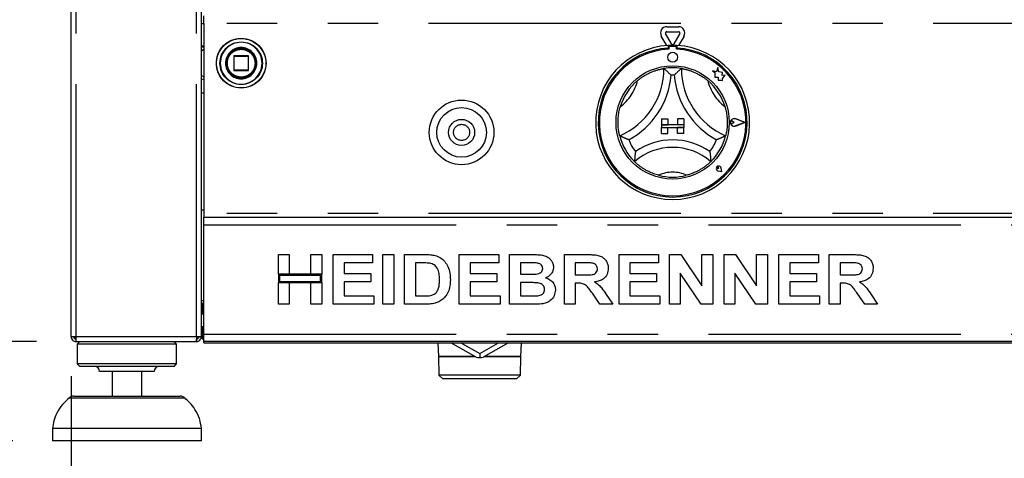
# Paper-space layout 'Layout1' of a CAD drawing. Extents: x 5 to 419, y 5 to 292.
# Drawn here: x 43 to 67, y 167 to 178 of the extents above; entities that cross this region are included whole.
import ezdxf

# ---------------------------------------------------------------- set-up
doc = ezdxf.new("R2010")
doc.units = 0
doc.linetypes.add('PHANTOM', pattern=[12.7, 6.35, -1.27, 1.27, -1.27, 1.27, -1.27])
doc.layers.add('BEMAßUNG', color=96, linetype='CONTINUOUS')
doc.layers.add('SLD-0', color=179, linetype='CONTINUOUS')
doc.styles.add('SLDTEXTSTYLE0', font='TXT', dxfattribs={"width": 0.75})
doc.styles.add('SLDTEXTSTYLE2', font='TXT', dxfattribs={"width": 0.96})
doc.dimstyles.new('SLDDIMSTYLE0', dxfattribs={"dimtxt": 3.5, "dimasz": 3.302, "dimexe": 0, "dimexo": 0.0625, "dimgap": 0.875, "dimtad": 1, "dimdec": 0, "dimlfac": 16, "dimrnd": 1e-09, "dimzin": 12, "dimtxsty": 'SLDTEXTSTYLE0', "dimblk1": 'NONE', "dimblk2": 'NONE', "dimsah": 1, "dimcen": 0.09, "dimazin": 3, "dimtfac": 1, "dimtofl": 0, "dimtmove": 0, "dimatfit": 3, "dimtolj": 1, "dimtzin": 12})
doc.dimstyles.new('SLDDIMSTYLE1', dxfattribs={"dimtxt": 3.5, "dimasz": 3.302, "dimexe": 0, "dimexo": 0.0625, "dimgap": 0.875, "dimtad": 1, "dimdec": 0, "dimlfac": 16, "dimrnd": 1e-09, "dimzin": 12, "dimtxsty": 'SLDTEXTSTYLE0', "dimblk1": 'NONE', "dimblk2": 'NONE', "dimsah": 1, "dimcen": 0.09, "dimazin": 3, "dimtfac": 1, "dimtdec": 0, "dimtofl": 0, "dimtmove": 0, "dimatfit": 3, "dimtolj": 1, "dimtzin": 12})
doc.dimstyles.new('SLDDIMSTYLE2', dxfattribs={"dimtxt": 3.5, "dimasz": 3.302, "dimexe": 0, "dimexo": 0.0625, "dimgap": 0.875, "dimtad": 1, "dimdec": 0, "dimlfac": 16, "dimrnd": 1e-09, "dimzin": 12, "dimtxsty": 'SLDTEXTSTYLE0', "dimblk1": 'NONE', "dimblk2": 'NONE', "dimsah": 1, "dimcen": 0.09, "dimazin": 3, "dimtol": 1, "dimtp": 15, "dimtm": 10, "dimtfac": 1, "dimtofl": 0, "dimtmove": 0, "dimatfit": 3, "dimtolj": 1, "dimtzin": 12})

# ---------------------------------------------------------------- blocks, each defined once
blk = doc.blocks.new('_D_12')
at = {"layer": 'BEMAßUNG'}
for p, q in [((43.003, 241.728), (24.596, 241.728)), ((25.596, 167.353), (25.596, 241.728)), ((42.363, 167.353), (24.596, 167.353))]:
    blk.add_line(p, q, dxfattribs=at)
for points in [[(25.596, 241.728), (25.088, 238.426), (26.104, 238.426)], [(25.596, 167.353), (26.104, 170.655), (25.088, 170.655)]]:
    blk.add_solid(points, dxfattribs=at)
at = {"layer": 'BEMAßUNG', "insert": (21.347, 200.835), "char_height": 3.5, "attachment_point": 1, "rotation": 90, "style": 'SLDTEXTSTYLE2'}
blk.add_mtext('1190', dxfattribs=at)
blk = doc.blocks.new('_NONE')
blk = doc.blocks.new('_D_13')
at = {"layer": 'BEMAßUNG'}
for p, q in [((40.044, 169.853), (40.044, 176.203)), ((42.961, 169.853), (39.044, 169.853)), ((40.044, 169.853), (40.044, 167.353)), ((42.363, 167.353), (39.044, 167.353)), ((40.044, 167.353), (40.044, 150.12))]:
    blk.add_line(p, q, dxfattribs=at)
for points in [[(40.044, 169.853), (40.552, 173.155), (39.536, 173.155)], [(40.044, 167.353), (39.536, 164.051), (40.552, 164.051)]]:
    blk.add_solid(points, dxfattribs=at)
at = {"layer": 'BEMAßUNG', "char_height": 3.5, "attachment_point": 1, "rotation": 90, "style": 'SLDTEXTSTYLE2'}
for s, insert in [('15', (31.269, 159.414)), ('10', (35.795, 159.414)), ('+', (31.269, 156.585)), ('-', (35.795, 157.224)), ('40', (35.741, 150.12))]:
    blk.add_mtext(s, dxfattribs=dict(at, insert=insert))
blk = doc.blocks.new('_D_14')
at = {"layer": 'BEMAßUNG'}
for p, q in [((42.753, 194.853), (31.953, 194.853)), ((32.953, 167.353), (32.953, 194.853)), ((42.363, 167.353), (31.953, 167.353))]:
    blk.add_line(p, q, dxfattribs=at)
for points in [[(32.953, 194.853), (32.445, 191.551), (33.461, 191.551)], [(32.953, 167.353), (33.461, 170.655), (32.445, 170.655)]]:
    blk.add_solid(points, dxfattribs=at)
at = {"layer": 'BEMAßUNG', "insert": (28.704, 178.927), "char_height": 3.5, "attachment_point": 1, "rotation": 90, "style": 'SLDTEXTSTYLE2'}
blk.add_mtext('440', dxfattribs=at)
blk = doc.blocks.new('_D_16')
at = {"layer": 'BEMAßUNG'}
for p, q in [((43.831, 168.978), (43.831, 159.648)), ((151.425, 168.978), (151.425, 159.648)), ((151.425, 160.648), (43.831, 160.648))]:
    blk.add_line(p, q, dxfattribs=at)
for points in [[(43.831, 160.648), (47.133, 160.14), (47.133, 161.156)], [(151.425, 160.648), (148.123, 161.156), (148.123, 160.14)]]:
    blk.add_solid(points, dxfattribs=at)
at = {"layer": 'BEMAßUNG', "insert": (90.05, 164.898), "char_height": 3.5, "attachment_point": 1, "style": 'SLDTEXTSTYLE2'}
blk.add_mtext('1722', dxfattribs=at)

psp = doc.layouts.get("Layout1")

# ---------------------------------------------------------------- linework, layer by layer
at = {"layer": 'SLD-0', "color": 8, "linetype": 'PHANTOM'}
for p, q in [((46.988, 169.978), (46.988, 191.603)), ((43.956, 169.978), (43.956, 182.37)), ((47.113, 177.853), (47.175, 177.853)), ((148.081, 177.853), (47.175, 177.853)), ((47.175, 177.194), (47.113, 177.159)), ((47.929, 177.028), (47.925, 177.028)), ((47.938, 177.028), (47.929, 177.028)), ((47.938, 177.041), (47.938, 177.028)), ((47.938, 176.678), (47.938, 177.028)), ((47.938, 177.028), (48.288, 177.028)), ((48.288, 177.028), (48.288, 177.041)), ((48.3, 177.028), (48.288, 177.028)), ((48.288, 177.028), (48.288, 176.678)), ((48.506, 176.858), (48.506, 176.853)), ((48.639, 176.85), (48.639, 176.853)), ((47.113, 176.547), (47.175, 176.513)), ((47.925, 176.678), (47.938, 176.678)), ((47.938, 176.678), (47.938, 176.666)), ((48.288, 176.678), (47.938, 176.678)), ((48.288, 176.666), (48.288, 176.678)), ((48.288, 176.678), (48.3, 176.678)), ((148.081, 173.072), (47.175, 173.072)), ((47.175, 172.791), (148.081, 172.791)), ((47.128, 170.759), (47.175, 170.759)), ((47.175, 170.041), (148.081, 170.041)), ((43.956, 169.978), (46.988, 169.978)), ((46.699, 168.431), (43.776, 168.431))]:
    psp.add_line(p, q, dxfattribs=at)
at = {"layer": 'SLD-0', "color": 179, "linetype": 'CONTINUOUS'}
for p, q in [((47.113, 169.978), (47.113, 191.603)), ((43.831, 169.978), (43.831, 182.482)), ((47.175, 177.853), (47.175, 178.041)), ((47.175, 177.853), (47.175, 173.072)), ((58.822, 177.769), (59.122, 177.769)), ((58.826, 177.295), (58.687, 177.535)), ((58.945, 177.338), (58.795, 177.598)), ((58.822, 177.644), (59.122, 177.644)), ((59.149, 177.598), (58.999, 177.338)), ((59.258, 177.535), (59.119, 177.295)), ((47.113, 177.291), (47.175, 177.291)), ((58.863, 177.297), (58.863, 177.234)), ((58.875, 177.238), (58.875, 177.204)), ((59.038, 177.269), (58.906, 177.269)), ((59.069, 177.204), (59.069, 177.238)), ((59.081, 177.297), (59.081, 177.234)), ((47.925, 177.028), (47.925, 176.678)), ((48.288, 177.041), (47.938, 177.041)), ((48.3, 176.678), (48.3, 177.028)), ((48.484, 176.802), (48.488, 176.855)), ((60.106, 176.746), (60.076, 176.633)), ((60.137, 176.632), (60.106, 176.746)), ((47.938, 176.666), (48.288, 176.666)), ((59.975, 176.66), (60.03, 176.619)), ((60.076, 176.633), (59.975, 176.66)), ((60.03, 176.619), (60.03, 176.499)), ((60.03, 176.499), (60.114, 176.504)), ((60.114, 176.504), (60.118, 176.424)), ((60.228, 176.618), (60.137, 176.632)), ((60.216, 176.543), (60.228, 176.618)), ((60.291, 176.548), (60.216, 176.543)), ((60.229, 176.465), (60.291, 176.548)), ((60.229, 176.417), (60.229, 176.465)), ((60.118, 176.424), (60.188, 176.428)), ((60.188, 176.428), (60.229, 176.417)), ((47.175, 176.103), (47.113, 176.103)), ((58.691, 175.456), (58.847, 175.456)), ((58.691, 175.456), (58.691, 175.3)), ((58.847, 175.456), (58.847, 175.3)), ((59.097, 175.456), (59.097, 175.3)), ((59.253, 175.456), (59.097, 175.456)), ((59.253, 175.456), (59.253, 175.3)), ((60.791, 175.363), (60.557, 175.451)), ((60.796, 175.363), (60.558, 175.453)), ((58.691, 175.3), (58.847, 175.3)), ((58.691, 175.3), (58.691, 175.238)), ((59.253, 175.3), (58.691, 175.3)), ((58.691, 175.238), (58.847, 175.238)), ((58.691, 175.081), (58.691, 175.238)), ((58.691, 175.238), (59.253, 175.238)), ((58.847, 175.081), (58.847, 175.238)), ((59.253, 175.3), (59.097, 175.3)), ((59.097, 175.081), (59.097, 175.238)), ((59.253, 175.238), (59.097, 175.238)), ((59.253, 175.3), (59.253, 175.238)), ((59.253, 175.081), (59.253, 175.238)), ((60.523, 175.363), (60.482, 175.391)), ((60.523, 175.363), (60.482, 175.334)), ((60.791, 175.363), (60.557, 175.274)), ((60.796, 175.363), (60.558, 175.272)), ((58.691, 175.081), (58.847, 175.081)), ((59.253, 175.081), (59.097, 175.081)), ((60.132, 174.202), (60.101, 174.207)), ((60.132, 174.202), (60.128, 174.233)), ((60.212, 174.123), (60.193, 174.215)), ((60.213, 174.122), (60.194, 174.215)), ((60.213, 174.122), (60.12, 174.141)), ((60.212, 174.123), (60.12, 174.141)), ((47.113, 173.166), (47.175, 173.166)), ((47.175, 173.072), (47.175, 172.978)), ((47.175, 172.978), (148.081, 172.978)), ((47.175, 172.791), (47.175, 172.978)), ((47.175, 170.041), (47.175, 172.791)), ((49.05, 172.041), (49.323, 172.041)), ((49.05, 171.544), (49.05, 172.041)), ((49.323, 172.041), (49.323, 171.544)), ((49.868, 172.041), (50.14, 172.041)), ((49.868, 171.544), (49.868, 172.041)), ((50.14, 172.041), (50.14, 171.544)), ((50.428, 170.791), (50.428, 172.041)), ((50.428, 172.041), (51.422, 172.041)), ((51.422, 172.041), (51.422, 171.832)), ((51.678, 170.791), (51.678, 172.041)), ((51.678, 172.041), (51.951, 172.041)), ((51.951, 172.041), (51.951, 170.791)), ((52.223, 172.041), (52.731, 172.041)), ((52.223, 170.791), (52.223, 172.041)), ((53.601, 170.791), (53.601, 172.041)), ((53.601, 172.041), (54.595, 172.041)), ((54.595, 172.041), (54.595, 171.832)), ((54.868, 172.041), (55.428, 172.041)), ((54.868, 170.791), (54.868, 172.041)), ((56.246, 172.041), (56.82, 172.041)), ((56.246, 170.791), (56.246, 172.041)), ((57.624, 170.791), (57.624, 172.041)), ((57.624, 172.041), (58.618, 172.041)), ((58.618, 172.041), (58.618, 171.832)), ((58.89, 170.791), (58.89, 172.041)), ((58.89, 172.041), (59.174, 172.041)), ((59.174, 172.041), (59.707, 171.25)), ((59.707, 171.25), (59.707, 172.041)), ((59.707, 172.041), (59.98, 172.041)), ((59.98, 172.041), (59.98, 170.791)), ((60.268, 170.791), (60.268, 172.041)), ((60.268, 172.041), (60.552, 172.041)), ((60.552, 172.041), (61.085, 171.25)), ((61.085, 171.25), (61.085, 172.041)), ((61.085, 172.041), (61.358, 172.041)), ((61.358, 172.041), (61.358, 170.791)), ((61.646, 170.791), (61.646, 172.041)), ((61.646, 172.041), (62.64, 172.041)), ((62.64, 172.041), (62.64, 171.832)), ((62.912, 170.791), (62.912, 172.041)), ((62.912, 172.041), (63.487, 172.041)), ((51.422, 171.832), (50.701, 171.832)), ((50.701, 171.832), (50.701, 171.56)), ((52.625, 171.832), (52.496, 171.832)), ((52.496, 171.832), (52.496, 170.999)), ((54.595, 171.832), (53.874, 171.832)), ((53.874, 171.832), (53.874, 171.56)), ((55.307, 171.832), (55.14, 171.832)), ((55.14, 171.832), (55.14, 171.544)), ((56.735, 171.832), (56.518, 171.832)), ((56.518, 171.832), (56.518, 171.528)), ((58.618, 171.832), (57.896, 171.832)), ((57.896, 171.832), (57.896, 171.56)), ((62.64, 171.832), (61.919, 171.832)), ((61.919, 171.832), (61.919, 171.56)), ((63.185, 171.832), (63.185, 171.528)), ((63.401, 171.832), (63.185, 171.832)), ((49.323, 171.544), (49.05, 171.544)), ((50.14, 171.544), (49.05, 171.544)), ((49.05, 171.544), (49.05, 171.336)), ((49.081, 171.513), (49.081, 171.367)), ((50.109, 171.513), (49.081, 171.513)), ((50.14, 171.544), (49.868, 171.544)), ((50.109, 171.367), (50.109, 171.513)), ((50.14, 171.336), (50.14, 171.544)), ((50.701, 171.56), (51.374, 171.56)), ((51.374, 171.56), (51.374, 171.352)), ((53.874, 171.56), (54.547, 171.56)), ((54.547, 171.56), (54.547, 171.352)), ((55.14, 171.544), (55.33, 171.544)), ((56.518, 171.528), (56.723, 171.528)), ((57.896, 171.56), (58.569, 171.56)), ((58.569, 171.56), (58.569, 171.352)), ((59.688, 170.791), (59.162, 171.569)), ((59.162, 171.569), (59.162, 170.791)), ((61.066, 170.791), (60.541, 171.569)), ((60.541, 171.569), (60.541, 170.791)), ((61.919, 171.56), (62.592, 171.56)), ((62.592, 171.56), (62.592, 171.352)), ((63.185, 171.528), (63.39, 171.528)), ((49.05, 170.791), (49.05, 171.336)), ((49.05, 171.336), (49.323, 171.336)), ((49.05, 171.336), (50.14, 171.336)), ((49.081, 171.367), (50.109, 171.367)), ((49.323, 171.336), (49.323, 170.791)), ((49.868, 171.336), (50.14, 171.336)), ((49.868, 170.791), (49.868, 171.336)), ((50.14, 171.336), (50.14, 170.791)), ((51.374, 171.352), (50.701, 171.352)), ((50.701, 171.352), (50.701, 170.999)), ((54.547, 171.352), (53.874, 171.352)), ((53.874, 171.352), (53.874, 170.999)), ((55.373, 171.336), (55.14, 171.336)), ((55.14, 171.336), (55.14, 170.999)), ((56.518, 171.32), (56.518, 170.791)), ((56.575, 171.32), (56.518, 171.32)), ((57.896, 171.352), (57.896, 170.999)), ((58.569, 171.352), (57.896, 171.352)), ((61.919, 171.352), (61.919, 170.999)), ((62.592, 171.352), (61.919, 171.352)), ((63.185, 171.32), (63.185, 170.791)), ((63.242, 171.32), (63.185, 171.32)), ((50.701, 170.999), (51.454, 170.999)), ((51.454, 170.999), (51.454, 170.791)), ((52.496, 170.999), (52.71, 170.999)), ((53.874, 170.999), (54.627, 170.999)), ((54.627, 170.999), (54.627, 170.791)), ((55.14, 170.999), (55.406, 170.999)), ((57.143, 170.791), (56.952, 171.07)), ((57.298, 171.038), (57.464, 170.791)), ((57.896, 170.999), (58.65, 170.999)), ((58.65, 170.999), (58.65, 170.791)), ((61.919, 170.999), (62.672, 170.999)), ((62.672, 170.999), (62.672, 170.791)), ((63.81, 170.791), (63.618, 171.07)), ((63.965, 171.038), (64.13, 170.791)), ((47.113, 170.884), (47.175, 170.884)), ((47.128, 170.801), (47.128, 170.759)), ((47.128, 170.759), (47.128, 170.541)), ((49.323, 170.791), (49.05, 170.791)), ((50.14, 170.791), (49.868, 170.791)), ((51.454, 170.791), (50.428, 170.791)), ((51.951, 170.791), (51.678, 170.791)), ((52.746, 170.791), (52.223, 170.791)), ((54.627, 170.791), (53.601, 170.791)), ((55.336, 170.791), (54.868, 170.791)), ((56.518, 170.791), (56.246, 170.791)), ((57.464, 170.791), (57.143, 170.791)), ((58.65, 170.791), (57.624, 170.791)), ((59.162, 170.791), (58.89, 170.791)), ((59.98, 170.791), (59.688, 170.791)), ((60.541, 170.791), (60.268, 170.791)), ((61.358, 170.791), (61.066, 170.791)), ((62.672, 170.791), (61.646, 170.791)), ((63.185, 170.791), (62.912, 170.791)), ((64.13, 170.791), (63.81, 170.791)), ((47.175, 170.541), (47.113, 170.541)), ((47.113, 170.228), (47.175, 170.228)), ((47.128, 170.228), (47.128, 169.978)), ((47.175, 169.853), (47.175, 170.041)), ((43.831, 169.978), (43.956, 169.978)), ((43.941, 169.916), (43.941, 169.978)), ((43.956, 169.916), (43.941, 169.916)), ((43.956, 169.853), (43.956, 169.916)), ((43.956, 169.853), (43.961, 169.853)), ((43.961, 169.853), (46.983, 169.853)), ((44.05, 169.853), (43.988, 169.791)), ((43.988, 169.791), (43.988, 169.291)), ((46.488, 169.791), (43.988, 169.791)), ((46.488, 169.791), (46.425, 169.853)), ((46.488, 169.291), (46.488, 169.791)), ((46.983, 169.853), (46.988, 169.853)), ((46.988, 169.978), (47.113, 169.978)), ((46.988, 169.853), (46.988, 169.916)), ((47.003, 169.918), (47.003, 169.978)), ((47.175, 169.978), (47.128, 169.978)), ((47.175, 169.822), (47.175, 169.853)), ((148.081, 169.853), (47.175, 169.853)), ((47.175, 169.822), (148.081, 169.822)), ((53.066, 169.822), (53.077, 169.477)), ((54.026, 169.457), (53.393, 169.822)), ((53.643, 169.822), (54.116, 169.549)), ((54.116, 169.549), (54.589, 169.822)), ((54.839, 169.822), (54.206, 169.457)), ((55.155, 169.477), (55.166, 169.822)), ((54.116, 169.549), (54.116, 169.455)), ((43.988, 169.291), (44.05, 169.228)), ((46.488, 169.291), (43.988, 169.291)), ((46.425, 169.228), (46.488, 169.291)), ((53.991, 169.477), (53.077, 169.477)), ((53.077, 169.476), (53.091, 169.008)), ((53.077, 169.476), (53.992, 169.476)), ((53.169, 169.477), (53.169, 169.476)), ((54.239, 169.476), (55.155, 169.476)), ((55.155, 169.477), (54.241, 169.477)), ((55.062, 169.476), (55.062, 169.477)), ((55.14, 169.008), (55.155, 169.476)), ((46.425, 169.228), (44.05, 169.228)), ((45.925, 169.103), (44.55, 169.103)), ((44.863, 169.103), (44.863, 168.478)), ((45.613, 168.478), (45.613, 169.103)), ((53.091, 169.008), (53.187, 168.916)), ((55.14, 169.008), (53.091, 169.008)), ((55.045, 168.916), (55.14, 169.008)), ((55.045, 168.916), (53.187, 168.916)), ((43.9, 168.478), (45.238, 168.478)), ((45.238, 168.478), (46.575, 168.478)), ((43.363, 167.666), (43.363, 167.353)), ((47.113, 167.666), (43.363, 167.666)), ((47.113, 167.353), (47.113, 167.666)), ((47.113, 167.353), (43.363, 167.353))]:
    psp.add_line(p, q, dxfattribs=at)
for centre, radius in [((48.113, 176.853), 0.625), ((48.113, 176.853), 0.381), ((48.113, 176.853), 0.375), ((48.113, 176.853), 0.363), ((58.972, 177.003), 0.125), ((58.972, 175.363), 1.425), ((53.66, 175.113), 0.813), ((53.66, 175.113), 0.625), ((53.66, 175.113), 0.328)]:
    psp.add_circle(centre, radius, dxfattribs=at)
at = {"layer": 'SLD-0', "color": 8, "linetype": 'PHANTOM'}
for centre, radius in [((48.113, 176.853), 0.621), ((48.113, 176.853), 0.535), ((53.66, 175.113), 0.203)]:
    psp.add_circle(centre, radius, dxfattribs=at)
at = {"layer": 'SLD-0', "color": 179, "linetype": 'CONTINUOUS'}
for centre, radius, start, end in [((58.822, 177.613), 0.156, 90, 210), ((59.122, 177.613), 0.156, 330, 90), ((58.822, 177.613), 0.0312, 90, 210), ((59.122, 177.613), 0.0313, 330, 90), ((58.972, 175.363), 1.938, 93.2362, 86.7638), ((58.972, 175.363), 1.875, 93.3442, 86.6558), ((58.972, 175.363), 1.844, 93.0118, 86.9882), ((58.972, 175.363), 1.938, 86.7638, 93.2362), ((58.906, 177.238), 0.0313, 90, 180), ((58.972, 177.353), 0.0313, 210, 330), ((59.038, 177.238), 0.0313, 0, 90), ((47.938, 177.028), 0.0125, 90, 180), ((48.288, 177.028), 0.0125, 45, 90), ((48.288, 177.028), 0.0125, 0, 45), ((56.908, 176.72), 1.845, 293.3275, 0), ((58.972, 175.363), 1.375, 80.8459, 99.1541), ((61.036, 176.72), 1.845, 180, 246.6725), ((47.938, 176.678), 0.0125, 180, 225), ((47.938, 176.678), 0.0125, 225, 270), ((48.288, 176.678), 0.0125, 270, 315), ((48.288, 176.678), 0.0125, 315, 0), ((56.908, 176.72), 2.032, 298.1427, 355.1848), ((58.972, 175.363), 1.187, 88.1458, 91.8542), ((61.036, 176.72), 2.032, 184.8152, 241.8573), ((58.972, 175.363), 1.375, 129.8924, 163.4351), ((58.972, 175.363), 1.375, 16.5649, 50.1076), ((60.523, 175.363), 0.0969, 69.1846, 290.8154), ((60.523, 175.363), 0.095, 69.1846, 290.8154), ((60.463, 175.363), 0.0344, 55.486, 304.514), ((58.972, 175.363), 1.375, 194.1734, 225.8266), ((58.972, 175.363), 1.375, 314.1734, 345.8266), ((58.972, 175.363), 1.188, 201.4733, 217.9923), ((58.972, 173.286), 1.451, 48.6895, 131.3105), ((58.972, 173.286), 1.639, 55.1786, 124.8214), ((58.972, 175.363), 1.188, 322.0077, 338.5267), ((60.132, 174.202), 0.0631, 11.3099, 258.6901), ((60.132, 174.202), 0.0625, 11.3099, 258.6901), ((60.105, 174.23), 0.0234, 8.1301, 261.8699), ((58.972, 175.363), 1.375, 255.1397, 284.8603), ((47.175, 170.759), 0.125, 90, 120), ((47.175, 170.759), 0.0625, 90, 180), ((47.253, 169.978), 0.125, 180, 231.3178), ((54.116, 171.353), 1.899, 267.2731, 270), ((54.116, 171.353), 1.899, 270, 272.7269), ((44.425, 169.103), 0.125, 0, 90), ((46.05, 169.103), 0.125, 90, 180), ((43.9, 168.291), 0.187, 90, 131.4599), ((46.575, 168.291), 0.187, 48.5401, 90)]:
    psp.add_arc(centre, radius, start, end, dxfattribs=at)
at = {"layer": 'SLD-0', "color": 8, "linetype": 'PHANTOM'}
for centre, radius, start, end in [((48.113, 176.853), 0.526, 360, 359.6881), ((48.113, 176.853), 0.394, 0.672, 0), ((56.908, 176.72), 1.22, 307.6849, 345.6426), ((61.036, 176.72), 1.22, 194.3574, 232.3151), ((58.972, 173.286), 0.826, 64.7417, 115.2583)]:
    psp.add_arc(centre, radius, start, end, dxfattribs=at)
at = {"layer": 'SLD-0', "color": 179, "linetype": 'CONTINUOUS'}
for points, knots in [([(47.175, 177.246), (47.174, 177.246), (47.151, 177.253), (47.129, 177.258), (47.107, 177.263)], [0, 0, 0, 0, 0.034728, 1, 1, 1, 1]), ([(48.428, 177.056), (48.428, 177.056), (48.428, 177.056), (48.429, 177.055), (48.43, 177.054), (48.431, 177.052), (48.432, 177.05), (48.434, 177.047), (48.435, 177.045), (48.436, 177.043), (48.437, 177.042)], [0, 0, 0, 0, 0.123134, 0.245397, 0.36937, 0.493827, 0.619691, 0.74616, 0.873233, 1, 1, 1, 1]), ([(48.47, 176.968), (48.47, 176.967), (48.47, 176.967), (48.47, 176.966), (48.471, 176.965), (48.471, 176.963), (48.472, 176.96), (48.473, 176.958), (48.474, 176.955), (48.474, 176.953), (48.475, 176.952)], [0, 0, 0, 0, 0.1229242, 0.2450231, 0.3691688, 0.4936793, 0.6197294, 0.7462937, 0.8732974, 1, 1, 1, 1]), ([(48.479, 176.774), (48.479, 176.774), (48.479, 176.773), (48.479, 176.772), (48.479, 176.771), (48.478, 176.769), (48.477, 176.766), (48.477, 176.763), (48.476, 176.761), (48.476, 176.759), (48.475, 176.758)], [0, 0, 0, 0, 0.122924, 0.245023, 0.369169, 0.493679, 0.619729, 0.746294, 0.873297, 1, 1, 1, 1]), ([(58.09, 176.418), (58.11, 176.434), (58.15, 176.466), (58.208, 176.506), (58.259, 176.539), (58.304, 176.565), (58.36, 176.595), (58.417, 176.621), (58.472, 176.644), (58.512, 176.658), (58.549, 176.671), (58.584, 176.682), (58.617, 176.691), (58.657, 176.701), (58.689, 176.708), (58.715, 176.713), (58.734, 176.717), (58.75, 176.72), (58.752, 176.72), (58.753, 176.72)], [0, 0, 0, 0, 0.070174, 0.140794, 0.195137, 0.240729, 0.286557, 0.378671, 0.425401, 0.47281, 0.518776, 0.565084, 0.611915, 0.659461, 0.74971, 0.795329, 0.841675, 0.920444, 1, 1, 1, 1]), ([(58.753, 176.72), (58.754, 176.72), (58.754, 176.719), (58.76, 176.714), (58.768, 176.707), (58.781, 176.696), (58.797, 176.682), (58.82, 176.661), (58.847, 176.636), (58.877, 176.608), (58.906, 176.579), (58.924, 176.559), (58.933, 176.55), (58.934, 176.549)], [0, 0, 0, 0, 0.074889, 0.152268, 0.227101, 0.303828, 0.403381, 0.505803, 0.634985, 0.767866, 0.88205, 0.998002, 1, 1, 1, 1]), ([(59.191, 176.72), (59.19, 176.72), (59.19, 176.719), (59.184, 176.714), (59.176, 176.707), (59.164, 176.696), (59.147, 176.682), (59.124, 176.661), (59.097, 176.636), (59.068, 176.608), (59.038, 176.579), (59.02, 176.559), (59.011, 176.55), (59.011, 176.549)], [0, 0, 0, 0, 0.074889, 0.152268, 0.227101, 0.303828, 0.403381, 0.505803, 0.634985, 0.767866, 0.88205, 0.998002, 1, 1, 1, 1]), ([(59.191, 176.72), (59.192, 176.72), (59.195, 176.719), (59.209, 176.717), (59.229, 176.714), (59.256, 176.708), (59.291, 176.7), (59.321, 176.693), (59.353, 176.684), (59.388, 176.673), (59.426, 176.661), (59.465, 176.646), (59.519, 176.625), (59.574, 176.599), (59.635, 176.568), (59.687, 176.538), (59.744, 176.501), (59.8, 176.461), (59.836, 176.432), (59.854, 176.418)], [0, 0, 0, 0, 0.093526, 0.141497, 0.18982, 0.283705, 0.331378, 0.379774, 0.425829, 0.472223, 0.519145, 0.566792, 0.611782, 0.702614, 0.748506, 0.810206, 0.87244, 0.936042, 1, 1, 1, 1]), ([(47.107, 176.443), (47.128, 176.448), (47.15, 176.453), (47.174, 176.46), (47.175, 176.46)], [0, 0, 0, 0, 0.932738, 1, 1, 1, 1]), ([(48.446, 176.682), (48.446, 176.681), (48.446, 176.681), (48.446, 176.68), (48.445, 176.679), (48.444, 176.677), (48.443, 176.675), (48.441, 176.672), (48.44, 176.67), (48.439, 176.668), (48.438, 176.667)], [0, 0, 0, 0, 0.122924, 0.245023, 0.369169, 0.493679, 0.619729, 0.746294, 0.873297, 1, 1, 1, 1]), ([(57.639, 175.026), (57.639, 175.026), (57.639, 175.027), (57.637, 175.033), (57.635, 175.044), (57.631, 175.058), (57.627, 175.077), (57.622, 175.099), (57.617, 175.126), (57.611, 175.166), (57.605, 175.213), (57.6, 175.265), (57.597, 175.32), (57.596, 175.395), (57.601, 175.478), (57.61, 175.554), (57.621, 175.621), (57.635, 175.688), (57.648, 175.732), (57.654, 175.755)], [0, 0, 0, 0, 0.046643, 0.093605, 0.141576, 0.189898, 0.236716, 0.283866, 0.331539, 0.379934, 0.472298, 0.51922, 0.566867, 0.657085, 0.748507, 0.810207, 0.872441, 0.936042, 1, 1, 1, 1]), ([(60.29, 175.755), (60.297, 175.73), (60.311, 175.681), (60.325, 175.612), (60.334, 175.551), (60.34, 175.5), (60.346, 175.436), (60.348, 175.374), (60.346, 175.315), (60.344, 175.258), (60.339, 175.207), (60.333, 175.162), (60.328, 175.132), (60.321, 175.097), (60.315, 175.069), (60.311, 175.049), (60.308, 175.035), (60.306, 175.027), (60.305, 175.026), (60.305, 175.026)], [0, 0, 0, 0, 0.070177, 0.140799, 0.195144, 0.240738, 0.286568, 0.378685, 0.425417, 0.472827, 0.56502, 0.611853, 0.6594, 0.704412, 0.795273, 0.841621, 0.880932, 0.960095, 1, 1, 1, 1]), ([(57.867, 174.928), (57.867, 174.928), (57.86, 174.93), (57.848, 174.935), (57.83, 174.942), (57.811, 174.949), (57.793, 174.957), (57.773, 174.965), (57.754, 174.973), (57.735, 174.981), (57.719, 174.988), (57.704, 174.995), (57.692, 175), (57.681, 175.006), (57.667, 175.012), (57.656, 175.018), (57.647, 175.022), (57.643, 175.024), (57.64, 175.026), (57.639, 175.026), (57.639, 175.026)], [0, 0, 0, 0, 0.001997, 0.058991, 0.116189, 0.174032, 0.232106, 0.296592, 0.36145, 0.42759, 0.494235, 0.54394, 0.594253, 0.644896, 0.696262, 0.790297, 0.847713, 0.894612, 0.942071, 1, 1, 1, 1]), ([(60.305, 175.026), (60.305, 175.026), (60.305, 175.026), (60.302, 175.024), (60.296, 175.021), (60.286, 175.017), (60.274, 175.011), (60.264, 175.006), (60.252, 175.001), (60.24, 174.995), (60.226, 174.988), (60.209, 174.981), (60.191, 174.973), (60.171, 174.965), (60.152, 174.957), (60.133, 174.949), (60.115, 174.942), (60.097, 174.935), (60.084, 174.93), (60.077, 174.928), (60.077, 174.928)], [0, 0, 0, 0, 0.046877, 0.094358, 0.15229, 0.246311, 0.303729, 0.353333, 0.403682, 0.454379, 0.505759, 0.570127, 0.634985, 0.70123, 0.767892, 0.824867, 0.882065, 0.939927, 0.998003, 1, 1, 1, 1]), ([(58.036, 174.632), (58.036, 174.631), (58.035, 174.624), (58.033, 174.61), (58.03, 174.589), (58.028, 174.569), (58.025, 174.547), (58.023, 174.526), (58.021, 174.504), (58.019, 174.483), (58.018, 174.465), (58.017, 174.449), (58.016, 174.435), (58.016, 174.422), (58.015, 174.408), (58.014, 174.395), (58.014, 174.386), (58.014, 174.381), (58.014, 174.377), (58.014, 174.377), (58.014, 174.376)], [0, 0, 0, 0, 0.001954, 0.061566, 0.121395, 0.181917, 0.242686, 0.308193, 0.374069, 0.441228, 0.5089, 0.557981, 0.607647, 0.657636, 0.708333, 0.798609, 0.853716, 0.898754, 0.944336, 1, 1, 1, 1]), ([(59.908, 174.632), (59.908, 174.631), (59.909, 174.624), (59.911, 174.61), (59.914, 174.589), (59.916, 174.569), (59.919, 174.547), (59.921, 174.526), (59.923, 174.504), (59.925, 174.483), (59.926, 174.465), (59.927, 174.449), (59.928, 174.435), (59.929, 174.422), (59.929, 174.408), (59.93, 174.395), (59.93, 174.386), (59.93, 174.381), (59.93, 174.377), (59.93, 174.377), (59.93, 174.376)], [0, 0, 0, 0, 0.001954, 0.061566, 0.121395, 0.181917, 0.242686, 0.308193, 0.374069, 0.441228, 0.5089, 0.557981, 0.607647, 0.657636, 0.708333, 0.798609, 0.853716, 0.898754, 0.944336, 1, 1, 1, 1]), ([(58.619, 174.034), (58.598, 174.04), (58.556, 174.051), (58.493, 174.073), (58.43, 174.098), (58.361, 174.13), (58.301, 174.162), (58.251, 174.192), (58.203, 174.222), (58.161, 174.252), (58.125, 174.279), (58.101, 174.299), (58.08, 174.316), (58.062, 174.332), (58.046, 174.346), (58.034, 174.357), (58.022, 174.368), (58.015, 174.375), (58.014, 174.376), (58.014, 174.376)], [0, 0, 0, 0, 0.062595, 0.125544, 0.189888, 0.254877, 0.34812, 0.395938, 0.444117, 0.537731, 0.58526, 0.633483, 0.680011, 0.726847, 0.774152, 0.822094, 0.866079, 0.954995, 1, 1, 1, 1]), ([(59.93, 174.376), (59.929, 174.375), (59.927, 174.374), (59.917, 174.363), (59.902, 174.35), (59.881, 174.33), (59.853, 174.307), (59.829, 174.287), (59.802, 174.266), (59.773, 174.245), (59.74, 174.222), (59.704, 174.198), (59.654, 174.168), (59.601, 174.139), (59.541, 174.11), (59.491, 174.089), (59.437, 174.068), (59.382, 174.049), (59.344, 174.039), (59.325, 174.034)], [0, 0, 0, 0, 0.09746, 0.147454, 0.197813, 0.295644, 0.345318, 0.395742, 0.443808, 0.492231, 0.541215, 0.590975, 0.6373, 0.731174, 0.778793, 0.833237, 0.888066, 0.943899, 1, 1, 1, 1]), ([(52.731, 172.041), (52.78, 172.04), (52.868, 172.04), (52.955, 172.024), (52.993, 172.017)], [0, 0, 0, 0, 0.560201, 1, 1, 1, 1]), ([(52.993, 172.017), (53.039, 172), (53.132, 171.968), (53.242, 171.867), (53.325, 171.736), (53.371, 171.576), (53.375, 171.461), (53.377, 171.404)], [0, 0, 0, 0, 0.1865083, 0.3729905, 0.5596823, 0.7796338, 1, 1, 1, 1]), ([(55.428, 172.041), (55.468, 172.04), (55.547, 172.04), (55.665, 172.033), (55.771, 172.008), (55.857, 171.957), (55.92, 171.894), (55.966, 171.815), (55.971, 171.756), (55.973, 171.726)], [0, 0, 0, 0, 0.1669981, 0.3339438, 0.5004636, 0.6254494, 0.7503838, 0.8752007, 1, 1, 1, 1]), ([(56.82, 172.041), (56.861, 172.04), (56.941, 172.039), (57.061, 172.028), (57.17, 172.001), (57.254, 171.942), (57.309, 171.87), (57.346, 171.785), (57.35, 171.725), (57.351, 171.694)], [0, 0, 0, 0, 0.167005, 0.333955, 0.500388, 0.625238, 0.750131, 0.875016, 1, 1, 1, 1]), ([(63.487, 172.041), (63.527, 172.04), (63.608, 172.039), (63.728, 172.028), (63.837, 172.001), (63.92, 171.942), (63.976, 171.87), (64.012, 171.785), (64.016, 171.725), (64.018, 171.694)], [0, 0, 0, 0, 0.167005, 0.333955, 0.500388, 0.625238, 0.750131, 0.875016, 1, 1, 1, 1]), ([(52.861, 171.82), (52.817, 171.825), (52.738, 171.833), (52.66, 171.832), (52.625, 171.832)], [0, 0, 0, 0, 0.559789, 1, 1, 1, 1]), ([(53.105, 171.415), (53.104, 171.464), (53.102, 171.561), (53.062, 171.694), (52.973, 171.789), (52.898, 171.81), (52.861, 171.82)], [0, 0, 0, 0, 0.281125, 0.560855, 0.780097, 1, 1, 1, 1]), ([(55.555, 171.828), (55.509, 171.83), (55.426, 171.833), (55.343, 171.832), (55.307, 171.832)], [0, 0, 0, 0, 0.559958, 1, 1, 1, 1]), ([(55.701, 171.69), (55.699, 171.711), (55.694, 171.753), (55.641, 171.812), (55.588, 171.822), (55.555, 171.828)], [0, 0, 0, 0, 0.2804569, 0.5601727, 1, 1, 1, 1]), ([(56.937, 171.828), (56.9, 171.83), (56.832, 171.833), (56.764, 171.832), (56.735, 171.832)], [0, 0, 0, 0, 0.559929, 1, 1, 1, 1]), ([(57.079, 171.683), (57.077, 171.704), (57.073, 171.746), (57.023, 171.807), (56.97, 171.82), (56.937, 171.828)], [0, 0, 0, 0, 0.280718, 0.560637, 1, 1, 1, 1]), ([(63.604, 171.828), (63.566, 171.83), (63.499, 171.833), (63.431, 171.832), (63.401, 171.832)], [0, 0, 0, 0, 0.5599293, 1, 1, 1, 1]), ([(63.746, 171.683), (63.744, 171.704), (63.74, 171.746), (63.689, 171.807), (63.636, 171.82), (63.604, 171.828)], [0, 0, 0, 0, 0.280718, 0.560637, 1, 1, 1, 1]), ([(55.33, 171.544), (55.37, 171.544), (55.44, 171.543), (55.51, 171.547), (55.541, 171.548)], [0, 0, 0, 0, 0.56004, 1, 1, 1, 1]), ([(55.541, 171.548), (55.563, 171.552), (55.607, 171.559), (55.661, 171.59), (55.696, 171.638), (55.699, 171.673), (55.701, 171.69)], [0, 0, 0, 0, 0.280657, 0.560394, 0.780013, 1, 1, 1, 1]), ([(55.973, 171.726), (55.97, 171.693), (55.963, 171.626), (55.911, 171.547), (55.847, 171.488), (55.799, 171.466), (55.776, 171.455)], [0, 0, 0, 0, 0.279498, 0.559322, 0.779657, 1, 1, 1, 1]), ([(56.723, 171.528), (56.76, 171.528), (56.834, 171.529), (56.926, 171.531), (56.998, 171.548), (57.044, 171.58), (57.075, 171.628), (57.078, 171.665), (57.079, 171.683)], [0, 0, 0, 0, 0.250589, 0.50109, 0.625955, 0.750641, 0.875198, 1, 1, 1, 1]), ([(57.351, 171.694), (57.346, 171.644), (57.336, 171.543), (57.241, 171.43), (57.124, 171.372), (57.046, 171.358), (57.007, 171.351)], [0, 0, 0, 0, 0.279565, 0.558464, 0.778961, 1, 1, 1, 1]), ([(63.39, 171.528), (63.427, 171.528), (63.5, 171.529), (63.592, 171.531), (63.664, 171.548), (63.711, 171.58), (63.742, 171.628), (63.744, 171.665), (63.746, 171.683)], [0, 0, 0, 0, 0.250589, 0.50109, 0.625955, 0.750641, 0.875198, 1, 1, 1, 1]), ([(64.018, 171.694), (64.013, 171.644), (64.003, 171.543), (63.907, 171.43), (63.791, 171.372), (63.713, 171.358), (63.674, 171.351)], [0, 0, 0, 0, 0.279565, 0.558464, 0.778961, 1, 1, 1, 1]), ([(52.884, 171.011), (52.915, 171.02), (52.976, 171.037), (53.046, 171.106), (53.084, 171.199), (53.103, 171.304), (53.104, 171.378), (53.105, 171.415)], [0, 0, 0, 0, 0.186601, 0.372063, 0.558919, 0.779334, 1, 1, 1, 1]), ([(53.377, 171.404), (53.376, 171.353), (53.373, 171.262), (53.347, 171.176), (53.335, 171.138)], [0, 0, 0, 0, 0.560083, 1, 1, 1, 1]), ([(55.749, 171.164), (55.747, 171.183), (55.744, 171.223), (55.711, 171.273), (55.663, 171.307), (55.587, 171.33), (55.489, 171.334), (55.412, 171.335), (55.373, 171.336)], [0, 0, 0, 0, 0.124796, 0.249369, 0.374108, 0.499088, 0.749464, 1, 1, 1, 1]), ([(55.776, 171.455), (55.813, 171.442), (55.887, 171.415), (55.968, 171.338), (56.015, 171.246), (56.019, 171.184), (56.021, 171.153)], [0, 0, 0, 0, 0.280214, 0.559685, 0.779724, 1, 1, 1, 1]), ([(56.952, 171.07), (56.924, 171.105), (56.87, 171.176), (56.793, 171.277), (56.681, 171.32), (56.611, 171.32), (56.575, 171.32)], [0, 0, 0, 0, 0.280903, 0.561076, 0.779434, 1, 1, 1, 1]), ([(57.007, 171.351), (57.041, 171.329), (57.11, 171.287), (57.208, 171.179), (57.264, 171.091), (57.298, 171.038)], [0, 0, 0, 0, 0.279977, 0.559714, 1, 1, 1, 1]), ([(63.618, 171.07), (63.591, 171.105), (63.537, 171.176), (63.46, 171.277), (63.348, 171.32), (63.277, 171.32), (63.242, 171.32)], [0, 0, 0, 0, 0.280903, 0.561076, 0.779434, 1, 1, 1, 1]), ([(63.674, 171.351), (63.708, 171.329), (63.777, 171.287), (63.874, 171.179), (63.93, 171.091), (63.965, 171.038)], [0, 0, 0, 0, 0.279977, 0.559714, 1, 1, 1, 1]), ([(52.71, 170.999), (52.743, 170.999), (52.801, 170.999), (52.859, 171.007), (52.884, 171.011)], [0, 0, 0, 0, 0.560178, 1, 1, 1, 1]), ([(53.335, 171.138), (53.315, 171.091), (53.279, 171.009), (53.215, 170.945), (53.188, 170.917)], [0, 0, 0, 0, 0.559939, 1, 1, 1, 1]), ([(55.406, 170.999), (55.443, 170.999), (55.509, 170.998), (55.575, 171.004), (55.604, 171.007)], [0, 0, 0, 0, 0.560155, 1, 1, 1, 1]), ([(55.604, 171.007), (55.625, 171.012), (55.668, 171.022), (55.718, 171.061), (55.746, 171.112), (55.748, 171.146), (55.749, 171.164)], [0, 0, 0, 0, 0.280222, 0.559616, 0.779587, 1, 1, 1, 1]), ([(56.021, 171.153), (56.014, 171.102), (56, 171), (55.907, 170.884), (55.791, 170.818), (55.712, 170.805), (55.672, 170.799)], [0, 0, 0, 0, 0.279395, 0.558979, 0.779215, 1, 1, 1, 1]), ([(52.992, 170.817), (52.947, 170.808), (52.865, 170.792), (52.783, 170.791), (52.746, 170.791)], [0, 0, 0, 0, 0.559656, 1, 1, 1, 1]), ([(53.188, 170.917), (53.154, 170.893), (53.094, 170.849), (53.023, 170.827), (52.992, 170.817)], [0, 0, 0, 0, 0.559354, 1, 1, 1, 1]), ([(55.672, 170.799), (55.609, 170.796), (55.497, 170.792), (55.386, 170.791), (55.336, 170.791)], [0, 0, 0, 0, 0.5599625, 1, 1, 1, 1]), ([(43.784, 168.432), (43.727, 168.381), (43.603, 168.27), (43.475, 168.073), (43.389, 167.865), (43.372, 167.732), (43.363, 167.666)], [0, 0, 0, 0, 0.254631, 0.553267, 0.776883, 1, 1, 1, 1]), ([(47.113, 167.666), (47.1, 167.75), (47.075, 167.92), (46.962, 168.139), (46.831, 168.311), (46.734, 168.396), (46.691, 168.434)], [0, 0, 0, 0, 0.282854, 0.570393, 0.811031, 1, 1, 1, 1])]:
    psp.add_open_spline(points, degree=3, knots=knots, dxfattribs=at)
at = {"layer": 'SLD-0', "color": 8, "linetype": 'PHANTOM'}
for points in [[(47.763, 176.853), (47.767, 176.897), (47.775, 176.965), (47.818, 177.046), (47.863, 177.102), (47.919, 177.148), (48.001, 177.19), (48.113, 177.212), (48.224, 177.19), (48.306, 177.148), (48.362, 177.102), (48.407, 177.046), (48.451, 176.965), (48.458, 176.897), (48.463, 176.853)], [(48.463, 176.853), (48.458, 176.809), (48.451, 176.741), (48.407, 176.66), (48.362, 176.604), (48.306, 176.558), (48.224, 176.516), (48.113, 176.495), (48.001, 176.516), (47.919, 176.558), (47.863, 176.604), (47.818, 176.66), (47.775, 176.741), (47.767, 176.809), (47.763, 176.853)]]:
    psp.add_open_spline(points, degree=3, knots=[0, 0, 0, 0, 0.119728, 0.18418, 0.25, 0.31582, 0.380272, 0.5, 0.619728, 0.68418, 0.75, 0.81582, 0.880272, 1, 1, 1, 1], dxfattribs=at)
at = {"layer": 'SLD-0', "color": 179, "linetype": 'CONTINUOUS'}
for points in [[(43.831, 169.978), (43.833, 169.962), (43.837, 169.929), (43.866, 169.888), (43.907, 169.859), (43.94, 169.855), (43.956, 169.853)], [(43.894, 169.978), (43.895, 169.97), (43.897, 169.954), (43.911, 169.933), (43.932, 169.919), (43.948, 169.917), (43.956, 169.916)], [(43.961, 169.853), (43.961, 169.855), (43.96, 169.859), (43.959, 169.888), (43.958, 169.929), (43.957, 169.962), (43.956, 169.978)], [(46.988, 169.978), (46.987, 169.962), (46.987, 169.929), (46.985, 169.888), (46.984, 169.859), (46.984, 169.855), (46.983, 169.853)], [(46.988, 169.916), (46.996, 169.917), (47.012, 169.919), (47.033, 169.933), (47.047, 169.954), (47.049, 169.97), (47.05, 169.978)], [(46.988, 169.853), (47.004, 169.855), (47.037, 169.859), (47.078, 169.888), (47.107, 169.929), (47.111, 169.962), (47.113, 169.978)]]:
    psp.add_open_spline(points, degree=3, dxfattribs=at)

# ---------------------------------------------------------------- dimensions: what is measured, and where the dimension line sits
at = {"layer": 'BEMAßUNG'}
for base, p1, p2, dimstyle, picture, middle in [((25.596, 167.353), (44.003, 241.728), (43.363, 167.353), 'SLDDIMSTYLE1', '_D_12', (25.596, 206.007)), ((32.953, 167.353), (43.753, 194.853), (43.363, 167.353), 'SLDDIMSTYLE0', '_D_14', (32.953, 182.806)), ((40.044, 169.853), (43.363, 167.353), (43.961, 169.853), 'SLDDIMSTYLE2', '_D_13', (40.044, 157.353))]:
    dim = psp.add_linear_dim(base=base, p1=p1, p2=p2, angle=90, dimstyle=dimstyle, dxfattribs=at)
    dim.commit()
    dim.dimension.update_dxf_attribs({"geometry": picture, "text_midpoint": middle, "dimtype": 160})
dim = psp.add_linear_dim(base=(151.425, 160.648), p1=(43.831, 169.978), p2=(151.425, 169.978), dimstyle='SLDDIMSTYLE1', dxfattribs=at)
dim.commit()
dim.dimension.update_dxf_attribs({"geometry": '_D_16', "text_midpoint": (95.222, 160.648), "dimtype": 160})

doc.saveas('drawing.dxf')
